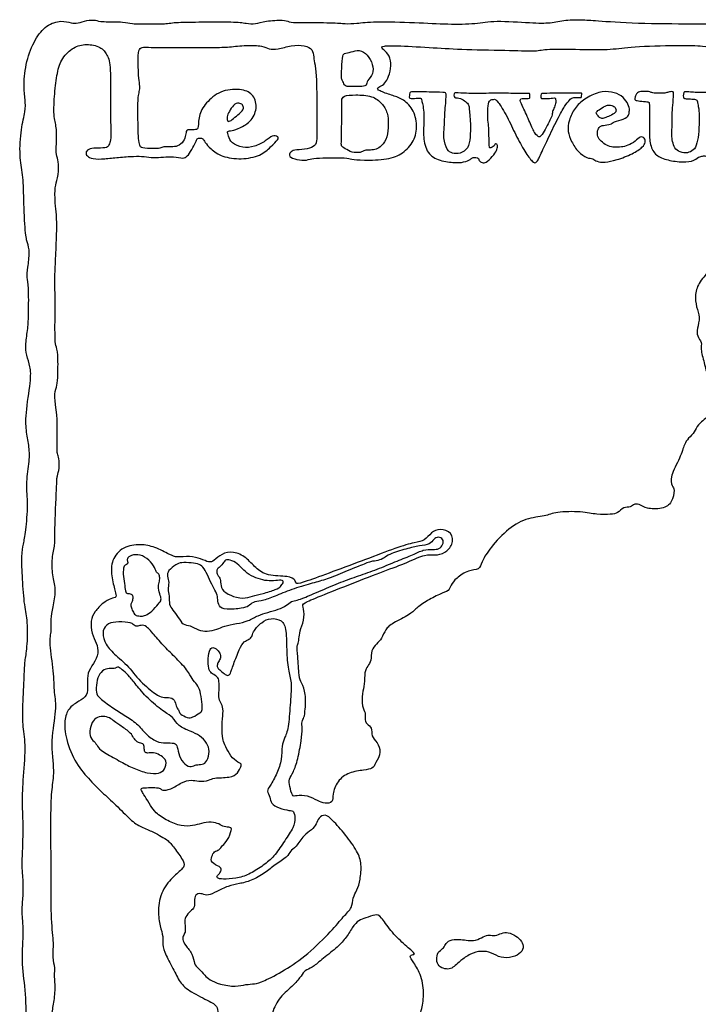
# Model space of a CAD drawing. Units: millimetres. Extents: x -139 to 139, y -179 to 281.
# Drawn here: x -104 to -4, y 135 to 281 of the extents above; entities that cross this region are included whole.
import ezdxf

# ---------------------------------------------------------------- set-up
doc = ezdxf.new("R2010")
doc.units = ezdxf.units.MM
doc.header["$MEASUREMENT"] = 0
doc.layers.add('Layer 03', color=5, linetype='Continuous')

msp = doc.modelspace()

# ---------------------------------------------------------------- linework, layer by layer
at = {"layer": 'Layer 03'}
for points in [[(-58.58, 280.16), (-59.76, 280.18), (-63.42, 280.14), (-64.75, 280.26), (-65.29, 280.62), (-68.19, 280.44), (-69.66, 279.9), (-70.89, 280.08), (-72.72, 280.32), (-77.65, 280.26), (-81.3, 280.26), (-83.02, 279.97), (-84.98, 279.97), (-88.24, 279.97), (-88.67, 280.32), (-92.52, 280.27), (-93.12, 280.55), (-94.49, 280.6), (-95.9, 280), (-96.73, 280.11), (-98.24, 280.55), (-100.5, 279.89), (-102.19, 277.77), (-103.52, 274.5), (-103.9, 270.79), (-103.6, 268.73), (-103.54, 267.1), (-104.25, 264.65), (-104.52, 260.3), (-103.91, 257.86), (-103.86, 254.33), (-103.62, 248.73), (-103.29, 247.64), (-102.91, 246.39), (-103.24, 243.84), (-103.4, 242.42), (-103.07, 241.44), (-103.13, 236.95), (-103.18, 235.03), (-103.62, 232.61), (-103.47, 231.02), (-102.83, 229.34), (-102.73, 227.46), (-103.63, 222.05), (-103.46, 219.55), (-102.98, 217.5), (-102.98, 215.07), (-103.57, 211.85), (-103.12, 209.21), (-103.57, 204.76), (-103.86, 203.08), (-104.2, 201.58), (-104.03, 198.03), (-103.74, 193.76), (-103.2, 191.87), (-103.31, 187.54), (-103.69, 185.81), (-103.74, 184.02), (-103.99, 179.03), (-103.99, 176.05), (-103.46, 173.32), (-103.97, 167.88), (-104.08, 164.5), (-103.81, 160.75), (-104.18, 155.58), (-103.86, 153.23), (-103.92, 150.68), (-104.18, 148.81), (-103.76, 146.09), (-104.22, 141.49), (-103.52, 137.35), (-103.46, 132.14), (-103.18, 125.76), (-103.5, 124.3), (-103.45, 122.89), (-103.12, 120.73), (-103.87, 114.97), (-103.27, 112.91), (-102.68, 110.74), (-102.89, 108.57), (-103, 106.56), (-103.27, 102.11), (-102.46, 99.15), (-102.74, 95.87), (-102.75, 93.19), (-103.13, 89.18), (-102.72, 86.38), (-102.97, 83.39), (-103.15, 82.63), (-103.49, 80.36), (-103.44, 77.89), (-103.29, 75.12), (-103.31, 71.93), (-103.19, 66.68), (-103.14, 61.08), (-103.36, 55.38), (-102.97, 54.28), (-103.21, 52.93), (-103.36, 51.97), (-103.12, 51.05), (-103.49, 48.35), (-103.18, 47.08), (-103.31, 44.81), (-103.29, 38.73), (-103.2, 36.71), (-102.92, 35.29), (-103.1, 32.06), (-102.65, 30.2), (-102.69, 28.02), (-103.18, 26.34), (-103.6, 23.64), (-103.6, 19.56), (-101.66, 15.64), (-97.85, 13.18), (-92.18, 12.54), (-84.68, 12.4), (-74.96, 12.87), (-69.19, 13.01), (-67.58, 12.59), (-63.59, 12.76), (-62.74, 13.27), (-54.94, 13.18), (-49.04, 13.18), (-48.28, 12.62), (-44.87, 12.62), (-40.05, 12.72), (-38.54, 12.97), (-36.08, 13.43), (-33.87, 13.43), (-32.91, 12.87), (-27.28, 12.63), (-22, 12.83), (-18.67, 12.73), (-16.15, 13.19), (-9.85, 13.09), (-6.78, 12.62), (-1.7, 12.84), (2.52, 13.52), (8.58, 12.95), (11.55, 13.52), (18.87, 13.46), (28.62, 13.37), (31.65, 14.27), (38.51, 14.21), (55.43, 14.09), (57.37, 13.47), (60.71, 13.39), (63.28, 13.78), (66.23, 13.78), (68.69, 13.25), (89.56, 13.91), (98.9, 14.5), (105.2, 14.25), (108.22, 15.17), (109.6, 16.53), (109.56, 16.87), (110.93, 17.16), (111.12, 17.94), (111.46, 18.97), (112.05, 19.66), (112, 21.71), (111.81, 25.09), (112.44, 25.82), (112.64, 27.29), (112.74, 31.83), (112.85, 35.5), (112.55, 41.08), (112.12, 43.87), (112.16, 50.01), (111.93, 56.29), (111.93, 62.53), (112.21, 64.85), (112.57, 69.75), (112.38, 73.73), (112.77, 79.69), (112.34, 84.88), (112.16, 90.7), (111.9, 98.52), (111.98, 103.35), (112.45, 104.59), (112.24, 106.14), (111.83, 108.04), (111.98, 110.55), (111.89, 120.31), (112.11, 124.82), (111.73, 127.61), (111.62, 130.89), (111.58, 136.44), (112.03, 140.16), (111.87, 143.92), (111.97, 148.73), (112.24, 149.96), (112.08, 151.46), (111.9, 152.95), (111.84, 155.26), (111.52, 156.75), (111.56, 160.97), (111.77, 166.18), (111.43, 167.9), (111.59, 170.51), (111.64, 173.12), (111.95, 174.66), (111.76, 176.64), (111.6, 178.34), (111.65, 180.36), (111.97, 181.16), (111.97, 182.76), (111.54, 185.42), (111.6, 188.07), (111.65, 188.66), (111.97, 188.82), (112.13, 191.17), (111.76, 193.14), (111.29, 194.79), (111.87, 195.85), (111.73, 196.68), (111.28, 197.7), (111.6, 199.12), (111.92, 199.91), (111.47, 201.11), (111.47, 202.2), (111.77, 203.96), (111.79, 206.32), (111.81, 208.96), (111.67, 211.51), (111.45, 212.18), (111.79, 213.21), (111.39, 214.43), (111.62, 216.02), (111.45, 217.58), (111.78, 219.2), (111.96, 220.48), (111.7, 221.48), (111.65, 223.25), (112.01, 224.45), (111.94, 225.87), (111.46, 227.04), (111.98, 228.8), (111.5, 232.03), (111.35, 232.9), (111.71, 234.44), (111.71, 235.51), (111.3, 236.38), (111.57, 237.97), (111.52, 239.21), (111.87, 239.67), (111.69, 240.84), (111.27, 241.19), (111.41, 243.28), (111.59, 244.94), (111.36, 248.22), (111.5, 251.09), (111.43, 252.07), (111.21, 252.73), (111.21, 255.18), (111.06, 257.16), (111.25, 259.3), (110.96, 260.14), (110.88, 262.03), (111, 266.44), (110.92, 270.17), (111.24, 270.74), (111.2, 272.3), (110.95, 272.91), (110.86, 275.8), (110.12, 277.88), (108.86, 279.57), (105.58, 279.88), (100.85, 279.81), (95.97, 279.88), (87.43, 279.52), (81.99, 279.52), (76.05, 279.59), (73.88, 280.04), (70.03, 279.74), (64.04, 279.71), (56.45, 279.67), (49.07, 279.66), (47.6, 279.58), (46.18, 280.04), (43.71, 280.15), (41.19, 280.08), (40.52, 279.58), (37.04, 279.58), (35.85, 280.04), (28.58, 280.3), (23.32, 279.96), (19.93, 280), (15.46, 280.44), (11.92, 280.3), (7.84, 279.9), (1.17, 279.87), (-3.68, 280.02), (-12.4, 280.01), (-19.24, 280.44), (-21.08, 280.61), (-23.86, 280.61), (-26.01, 280.07), (-28.6, 280.11), (-34.47, 280.53), (-36.91, 279.97), (-41.09, 279.92), (-45.85, 280.2), (-52.28, 280.38), (-54.76, 280.03), (-56.35, 279.99), (-57.4, 280.13), (-58.58, 280.16)], [(-99, 211.11), (-99.07, 209.64), (-99.31, 204.32), (-99.17, 202.87), (-99.78, 200.8), (-99.52, 198.11), (-99, 196.3), (-99.52, 193.7), (-99.86, 191.97), (-99.68, 190.34), (-100.12, 188.61), (-99.35, 184.15), (-99.35, 181.02), (-98.87, 178.86), (-99.91, 174.05), (-99.2, 169.18), (-99.72, 167.1), (-99.85, 163.41), (-99.78, 153.62), (-99.8, 147.22), (-99.34, 143.95), (-99.62, 141.96), (-99.12, 140.35), (-99.4, 139.47), (-99.12, 138.19), (-99.29, 135.48), (-99.74, 133.73), (-99.84, 131.27), (-99.34, 130.32), (-98.81, 128.45), (-98.95, 124.42), (-98.9, 123.1), (-98.25, 121.7), (-98.62, 119.91), (-98.91, 117.26), (-98.69, 116.66), (-98.19, 116.44), (-97.91, 115.3), (-97.28, 114.62), (-96.41, 114.12), (-95.69, 112.71), (-95.44, 111.24), (-94.4, 110.56), (-93.22, 110.02), (-92.77, 108.98), (-92, 108.75), (-91.19, 108.25), (-89.96, 107.03), (-88.79, 106.26), (-87.75, 106.31), (-86.84, 105.76), (-85.66, 105.13), (-83.31, 104.9), (-81.14, 105.36), (-79.64, 106.17), (-78.92, 106.13), (-77.88, 107.12), (-75.11, 109.5), (-72.37, 111.05), (-70.82, 111.85), (-70.95, 112.62), (-71.3, 112.87), (-71.34, 113.23), (-70.42, 114.4), (-69.32, 117.8), (-69.07, 120.09), (-70.38, 122.84), (-71.59, 124.45), (-71.91, 125.84), (-72.2, 127.02), (-73.33, 128.39), (-74.1, 130.07), (-74.64, 132.38), (-75.12, 133.39), (-75.19, 134.67), (-75.78, 135.26), (-78.97, 136.76), (-80.73, 138.07), (-81.56, 140.04), (-82.93, 142.45), (-83.41, 143.99), (-83.17, 145.05), (-83.72, 146.53), (-84.07, 148.82), (-83.55, 151.99), (-81.57, 154.14), (-80.05, 155.36), (-80.08, 156.04), (-81.47, 158.07), (-82.52, 159.36), (-83.5, 159.83), (-84.62, 160.57), (-86.51, 161.25), (-88, 162.23), (-90.24, 164.6), (-92.31, 166.42), (-94.23, 168.38), (-96.41, 170.93), (-97.79, 174.84), (-97.84, 177.4), (-97.13, 178.99), (-95.65, 179.9), (-94.38, 180.61), (-94.41, 182.41), (-94.47, 184.06), (-93.54, 185.4), (-92.68, 186.97), (-93.09, 188.52), (-93.78, 189.79), (-94.02, 191.86), (-93.37, 193.1), (-92.13, 194.44), (-90.9, 195.1), (-90.07, 195.2), (-90.31, 196), (-90.92, 198.43), (-90.95, 200.73), (-89.21, 202.81), (-86.52, 203.12), (-84.52, 202.72), (-82.11, 201.48), (-81.33, 201.09), (-79.28, 201.35), (-77.62, 200.96), (-76.44, 200.31), (-75.76, 200.61), (-74.65, 201.68), (-72.86, 202.1), (-70.96, 201.16), (-69.58, 199.54), (-67.96, 198.38), (-64.57, 198.38), (-63.64, 197.8), (-63.7, 197.09), (-62.42, 197.48), (-58.3, 198.96), (-53.3, 200.83), (-48.71, 202.6), (-45.93, 203.41), (-44.61, 203.54), (-43.65, 204.87), (-42.36, 205.43), (-40.53, 204.87), (-40.37, 202.98), (-41.61, 201.74), (-43.08, 201.38), (-44.42, 201.71), (-47.1, 200.37), (-50.5, 199.17), (-55.25, 197.31), (-60.36, 195.3), (-62.67, 194.32), (-62.64, 193.98), (-62.26, 192.33), (-62.98, 190.52), (-63.17, 189.34), (-63.25, 188.32), (-63.54, 188.03), (-63.35, 186.86), (-63.19, 183.26), (-62.82, 182.7), (-62.11, 180.96), (-62.25, 178.56), (-62.4, 177.39), (-62.82, 176.92), (-62.68, 175.93), (-62.77, 174.2), (-63.36, 171.24), (-63.98, 169.32), (-64.73, 168.32), (-64.57, 167.4), (-64.16, 165.69), (-63.66, 165.94), (-61.9, 165.98), (-60.36, 165.11), (-59.38, 164.73), (-58.07, 164.86), (-58.29, 166.02), (-57.58, 168.11), (-55.82, 169.41), (-53.48, 169.7), (-52.27, 169.91), (-51.9, 170.62), (-50.95, 172.41), (-51.6, 173.83), (-52.55, 174.7), (-52.3, 176.02), (-53.22, 176.44), (-53.51, 177.35), (-53.26, 178.14), (-53.92, 179.01), (-53.84, 181.11), (-53.47, 182.32), (-53.51, 184.27), (-53.05, 185.06), (-52.43, 185.81), (-52.57, 187.41), (-51.7, 188.37), (-50.95, 189.07), (-50.41, 190.56), (-49.46, 191.35), (-46.62, 192.76), (-46.09, 193.42), (-44.52, 194.62), (-42.29, 195.77), (-40.97, 196.19), (-40.77, 197.01), (-40.03, 198.04), (-38.1, 199.3), (-36.51, 199.26), (-36.21, 200.39), (-35.29, 202.11), (-32.57, 205.23), (-29.67, 206.98), (-26.68, 207.19), (-25.4, 207.88), (-21.29, 207.95), (-19.2, 207.42), (-16.94, 207.51), (-16.15, 207.6), (-15.19, 208.64), (-14.15, 208.47), (-13.67, 209.12), (-12.63, 208.95), (-12.06, 208.32), (-9.41, 208.23), (-8.02, 209.17), (-7.62, 211.33), (-8.07, 211.55), (-8.43, 213.03), (-6.8, 215.92), (-6.22, 218), (-5.72, 218.68), (-4.63, 219.72), (-4.41, 220.67), (-2.69, 221.96), (-1.38, 223.58), (-1.47, 224.57), (-2.01, 225.65), (-2.1, 227), (-2.83, 227.73), (-3.3, 229.9), (-3.92, 232.08), (-3.57, 232.84), (-4.41, 233.87), (-4.37, 234.85), (-3.88, 236.71), (-4.5, 238.04), (-4.72, 240.04), (-4.11, 241.84), (-2.31, 243.77), (-0.64, 246.32), (0.75, 247.27), (4.02, 248.38), (7.36, 248.86), (7.94, 249.69), (9.7, 250.01), (11.06, 250.43), (12.06, 252.49), (12.02, 254.02), (12.93, 255.22), (13.89, 258.4), (15.54, 260.51), (16.28, 262.4), (18.18, 263.68), (20.04, 263.81), (20.45, 264.88), (21.78, 267.53), (22.4, 268.52), (21.41, 270.14), (21.09, 271.7), (22.72, 273.89), (22.72, 274.88), (21.22, 275.82), (16.23, 276.19), (10.28, 276.22), (9.13, 276.73), (6.37, 276.79), (5.16, 276.41), (0.48, 276.28), (-2.14, 276.47), (-3.1, 276.73), (-6.94, 276.86), (-14.34, 276.65), (-16.78, 276.15), (-21.66, 276.21), (-26.79, 276.33), (-28.04, 275.9), (-31.36, 276.08), (-38.98, 276.17), (-43.09, 276.47), (-48.67, 276.77), (-50.9, 276.76), (-51.09, 276.41), (-50.2, 275.9), (-49.51, 274.61), (-49.67, 272.94), (-50.17, 271.58), (-50.77, 270.88), (-51.69, 270.54), (-51.5, 270.13), (-49.41, 269.41), (-47.99, 269), (-46.25, 267.49), (-45.64, 265), (-46.07, 262.63), (-47.83, 260.78), (-49.95, 259.89), (-53.86, 259.83), (-55.54, 259.97), (-56.07, 260.24), (-59.23, 260.15), (-61.19, 260.18), (-61.92, 259.79), (-63.53, 259.85), (-64.78, 260.39), (-64.45, 261.05), (-64.02, 261.34), (-62.27, 261.43), (-60.94, 261.78), (-60.51, 262.49), (-60.53, 264.77), (-60.56, 268.75), (-60.56, 272.04), (-60.81, 274.03), (-61.02, 275.09), (-61.1, 276.22), (-62.27, 276.86), (-64.29, 276.83), (-66.41, 276.21), (-67.64, 276.21), (-68.45, 276.75), (-70.95, 276.88), (-73.55, 276.53), (-75.49, 276.5), (-81.14, 276.5), (-84.94, 276.44), (-85.99, 276.63), (-86.71, 276.44), (-86.96, 275.71), (-86.91, 272.64), (-86.74, 271.22), (-86.66, 270.34), (-86.85, 269.66), (-87.01, 268.69), (-86.95, 264.63), (-86.88, 262.91), (-86.72, 261.98), (-86.5, 261.59), (-84.68, 261.58), (-83.57, 261.55), (-83.32, 261.85), (-81.99, 261.83), (-81.14, 261.82), (-80.14, 262.61), (-79.92, 263.58), (-79.81, 264.34), (-79.42, 264.32), (-78.32, 264.33), (-78, 264.51), (-78.05, 266.65), (-76.76, 268.55), (-74.56, 270.3), (-71.39, 270.39), (-69.82, 269.55), (-69.27, 267.47), (-70.25, 265.45), (-72.3, 264.36), (-73.39, 264.18), (-73.82, 264.12), (-73.6, 263.48), (-73.24, 262.35), (-71.48, 261.62), (-69.77, 261.78), (-68.03, 262.69), (-67.13, 263.6), (-66.22, 263.3), (-66.16, 263), (-67.31, 261.84), (-68.79, 260.45), (-71.7, 259.91), (-74.61, 260.3), (-76.3, 261.54), (-77.1, 262.55), (-77.38, 263.09), (-77.74, 263.09), (-78.28, 263.09), (-78.37, 262.57), (-79.01, 261.41), (-79.71, 260.33), (-80.19, 260.05), (-81.7, 260.4), (-83.21, 260.31), (-84.69, 260.18), (-86.06, 260.41), (-87.48, 260.44), (-89.87, 260.27), (-91.92, 260.01), (-93.72, 259.99), (-94.55, 260.43), (-94.72, 261.07), (-94.14, 261.6), (-92.85, 261.65), (-91.44, 261.61), (-91.18, 262.3), (-90.91, 262.88), (-91.01, 265.13), (-91.04, 269.18), (-90.97, 274.11), (-91.56, 275.62), (-92.6, 276.74), (-94.9, 277.08), (-96.71, 276.47), (-98.39, 274.72), (-98.96, 272.51), (-99.33, 269.26), (-99.46, 265.95), (-98.87, 264.69), (-99.07, 261.57), (-99, 260.37), (-98.58, 259.45), (-98.8, 257), (-99.26, 256.02), (-99.21, 253.32), (-98.99, 251.91), (-98.93, 249.74), (-99.11, 245.47), (-99.27, 242.68), (-99.18, 239.72), (-99.25, 233.46), (-99.12, 232.43), (-98.73, 231.47), (-98.8, 227.9), (-98.86, 226.51), (-99.37, 225.49), (-99.08, 223), (-98.86, 222.3), (-98.93, 217.22), (-98.89, 216.42), (-98.61, 215.91), (-98.54, 214.2), (-98.93, 213.14), (-98.94, 212.58), (-99, 211.11)], [(-56.75, 274.89), (-56.8, 274.39), (-56.9, 272.64), (-56.92, 271.83), (-56.67, 271.54), (-56.46, 270.73), (-55.69, 270.7), (-53.64, 270.74), (-53.19, 270.85), (-53.15, 271.57), (-52.16, 272.56), (-52.24, 274), (-53, 275.45), (-54.29, 276.24), (-55.5, 275.79), (-56.6, 275.62), (-56.7, 275.38), (-56.75, 274.89)], [(-56.84, 267.63), (-56.84, 266.96), (-56.87, 264.68), (-56.93, 262.19), (-56.93, 261.93), (-56.19, 261.4), (-55.03, 260.86), (-53.77, 261.03), (-53.6, 261.33), (-52.57, 261.33), (-51.8, 261.4), (-50.97, 261.86), (-50.1, 263.22), (-49.93, 265.12), (-50.05, 266.86), (-50.89, 268.28), (-52.28, 269.38), (-54.88, 269.53), (-56.74, 269.38), (-56.88, 268.7), (-56.85, 268.3), (-56.84, 267.63)], [(-45.5, 269.94), (-44.65, 269.93), (-41.71, 269.89), (-41.44, 269.78), (-41.41, 269.29), (-41.71, 265.89), (-41.66, 264.82), (-41.9, 263.18), (-41.32, 261.23), (-40.54, 260.85), (-39.4, 260.75), (-38.11, 261.53), (-37.88, 263.23), (-37.8, 265.15), (-37.93, 266.05), (-37.93, 266.64), (-38.03, 267.08), (-38.01, 267.56), (-38.13, 268.14), (-38.66, 268.62), (-39.58, 269.12), (-40.28, 268.99), (-40.28, 269.47), (-40.28, 269.82), (-39.69, 269.79), (-36.61, 269.63), (-33.69, 269.84), (-30.67, 269.63), (-29.07, 269.73), (-29.07, 269.65), (-29.07, 269.16), (-29.04, 268.97), (-29.53, 268.97), (-30.3, 268.99), (-30.5, 268.82), (-30.52, 268.54), (-30.18, 267.91), (-29, 265.28), (-28.32, 263.68), (-27.69, 263.17), (-27.32, 263.51), (-26.63, 264.68), (-26.06, 265.79), (-25.75, 266.56), (-25.72, 267.16), (-25.32, 267.87), (-25.21, 268.56), (-25.32, 269.13), (-25.55, 268.99), (-26.81, 268.96), (-27.43, 268.96), (-27.43, 269.07), (-27.43, 269.7), (-27.26, 269.7), (-25.12, 269.76), (-22.73, 269.7), (-21.43, 269.78), (-21.4, 269.78), (-21.42, 269.32), (-21.45, 269.08), (-21.61, 269.1), (-22.69, 269.11), (-23.05, 268.95), (-23.7, 268.18), (-24.59, 266.74), (-26.16, 263.56), (-27.34, 260.98), (-28.05, 259.33), (-28.63, 259.47), (-29.77, 261.02), (-31.18, 263.54), (-32.38, 266.29), (-33.95, 268.79), (-34.24, 268.86), (-34.86, 268.79), (-35.26, 268.46), (-35.27, 266.52), (-35.31, 265.84), (-35.23, 265.55), (-35.14, 265.01), (-35.08, 261.82), (-35.04, 261.64), (-34.63, 261.71), (-34.35, 261.97), (-34.1, 262.33), (-33.82, 262.11), (-33.86, 261.43), (-34.3, 260.73), (-35.39, 259.5), (-36, 259.41), (-36.56, 259.64), (-36.62, 260.16), (-36.99, 260.24), (-37.63, 260.23), (-37.77, 259.98), (-38.76, 259.51), (-40.29, 259.43), (-42.71, 259.79), (-44.45, 260.99), (-44.86, 263.69), (-44.68, 265.46), (-44.74, 267.01), (-44.89, 268.13), (-45.07, 268.63), (-45.06, 268.99), (-45.35, 269.02), (-46.42, 268.95), (-46.87, 268.98), (-46.9, 269.15), (-46.85, 269.65), (-46.8, 269.96), (-46.35, 269.95), (-45.5, 269.94)], [(-18.33, 262.48), (-18.08, 262.27), (-17.48, 261.87), (-16.59, 261.72), (-15.53, 261.78), (-14.62, 261.97), (-13.45, 262.63), (-12.77, 263.41), (-12.08, 263.15), (-11.94, 262.49), (-12.32, 261.8), (-13.81, 260.8), (-16.33, 259.81), (-18.02, 259.49), (-19.27, 259.61), (-19.67, 260.13), (-20.6, 260.09), (-21.93, 260.97), (-22.98, 262.63), (-23.52, 264.05), (-23.35, 265.74), (-22.48, 267.59), (-21.07, 268.9), (-18.83, 270.03), (-16.93, 269.99), (-15.46, 269.41), (-14.65, 268.35), (-14.26, 267.34), (-14.46, 266.96), (-14.33, 266.57), (-15.12, 265.84), (-16.79, 265.54), (-17.01, 265.08), (-18.33, 265.02), (-18.85, 264.79), (-19.17, 263.98), (-19.01, 263.1), (-18.59, 262.68), (-18.33, 262.48)], [(-12.39, 270.01), (-12.13, 270.01), (-11.37, 270.01), (-11.13, 269.81), (-10.34, 269.72), (-8.96, 269.72), (-8.72, 269.93), (-7.84, 270.01), (-7.82, 269.81), (-7.93, 267.84), (-8.11, 266.55), (-8.02, 265.67), (-8.06, 264.61), (-8.13, 263.77), (-8.09, 263.18), (-7.89, 262.04), (-7.41, 261.23), (-6.31, 260.83), (-5.29, 261.02), (-4.55, 261.62), (-4.19, 263.12), (-4.04, 265.05), (-4.09, 267.55), (-4.19, 267.67), (-4.26, 268.19), (-4.35, 268.77), (-4.83, 268.86), (-5.89, 268.94), (-6.4, 268.92), (-6.4, 269.36), (-6.4, 269.9), (-6.06, 269.97), (-5.12, 269.9), (-4.23, 269.81), (-2.89, 269.85), (-1.68, 269.86), (-1.2, 269.78), (-1.14, 269.37), (-1.16, 267.92), (-1.33, 267.65), (-1.31, 266.52), (-1.06, 265.48), (-1.23, 263.04), (-1.06, 262.16), (-0.78, 261.83), (-0.43, 262.05), (-0.01, 262.42), (0.42, 262.46), (0.44, 261.87), (0.44, 261.23), (0.03, 260.75), (-0.61, 260.16), (-1.37, 259.58), (-2.05, 259.5), (-2.45, 259.76), (-2.9, 260.53), (-3.58, 260.46), (-4.07, 260.38), (-4.99, 259.6), (-6.99, 259.54), (-9.28, 259.95), (-10.79, 260.73), (-11.46, 262.58), (-11.39, 264.76), (-11.4, 267.07), (-11.4, 268.43), (-11.6, 268.47), (-12.91, 268.58), (-13.6, 268.69), (-13.55, 268.95), (-13.44, 269.5), (-13.17, 269.81), (-12.91, 269.99), (-12.64, 270), (-12.39, 270.01)], [(-73.74, 265.71), (-73.81, 265.87), (-73.85, 266.45), (-73.34, 267.23), (-72.7, 268.28), (-71.83, 268.31), (-71.4, 267.92), (-71.33, 267.37), (-71.74, 266.93), (-72.65, 266.16), (-73.43, 265.52), (-73.68, 265.56), (-73.74, 265.71)], [(-18, 266.1), (-17.79, 266.17), (-17.26, 266.38), (-16.34, 266.86), (-16.3, 267.4), (-16.62, 267.84), (-17.34, 268.02), (-17.86, 267.93), (-18.94, 267.24), (-19.39, 266.86), (-19.01, 266.36), (-18.55, 265.95), (-18.22, 266.03), (-18, 266.1)], [(-66.97, 195.3), (-66.27, 195.58), (-64.67, 196.27), (-61.67, 197.22), (-59.62, 197.71), (-57.23, 198.61), (-54.09, 199.95), (-52.52, 200.58), (-51.54, 200.62), (-50.49, 201.04), (-50.07, 201.57), (-47.24, 202.45), (-45.34, 202.86), (-43.78, 203.04), (-43.31, 203.84), (-42.62, 204.23), (-41.83, 203.85), (-41.87, 203.03), (-42.46, 202.32), (-43.31, 202.32), (-44.83, 202.3), (-46.24, 201.54), (-48.66, 200.62), (-51.24, 199.51), (-54.11, 198.49), (-56.59, 197.64), (-59.48, 196.43), (-62.52, 195.1), (-63.44, 194.79), (-64.34, 194.69), (-65.03, 193.98), (-66.14, 193.44), (-67.81, 193), (-69.23, 192.59), (-70.65, 191.69), (-72.41, 191.34), (-74.29, 190.99), (-75.22, 190.46), (-76.8, 190.17), (-78.02, 190.31), (-79.26, 191.15), (-80.35, 191.09), (-80.95, 192.27), (-81.86, 193.44), (-82.4, 194.07), (-82.28, 195.51), (-82.61, 196.38), (-82.31, 197.41), (-82.64, 198.37), (-82.61, 199.13), (-81.25, 200.14), (-80.68, 200.39), (-79.01, 200.35), (-77.86, 200.16), (-77.2, 199.59), (-76.54, 198.2), (-75.92, 196.82), (-75.27, 195.77), (-75.18, 194.92), (-75.06, 193.89), (-74.08, 193.33), (-71.42, 193.61), (-70.62, 193.88), (-70, 194.59), (-68.87, 194.61), (-67.67, 195.02), (-66.97, 195.3)], [(-85.38, 200.73), (-85.01, 200.39), (-84.38, 199.51), (-84.24, 198.87), (-83.86, 198.73), (-83.72, 198.1), (-83.79, 197.48), (-84.04, 196.62), (-83.62, 195.41), (-83.47, 194.85), (-83.86, 194.33), (-84.93, 193.08), (-85.87, 192.52), (-86.4, 192.43), (-87.31, 192.49), (-87.63, 192.99), (-87.97, 193.69), (-88.08, 194.23), (-87.79, 194.57), (-87.71, 195.22), (-87.76, 195.74), (-88.47, 195.78), (-88.81, 195.87), (-88.89, 196.92), (-89.16, 198.33), (-89.12, 199.71), (-88.85, 200.01), (-88.45, 200.16), (-88.46, 200.54), (-88.65, 200.89), (-88.05, 201.53), (-86.6, 201.59), (-85.75, 201.08), (-85.38, 200.73)], [(-71.58, 199.5), (-71.26, 199.18), (-70.58, 198.52), (-69.16, 197.96), (-67.91, 197.63), (-66.57, 197.69), (-65.52, 197.83), (-65.44, 197.28), (-65.76, 197.17), (-65.82, 196.83), (-66.43, 196.42), (-68.6, 195.73), (-70.06, 195.47), (-71.4, 194.94), (-73.37, 195.47), (-74.68, 196.36), (-74.73, 197.55), (-74.92, 198.31), (-75.28, 198.51), (-75.35, 199.2), (-75.19, 199.51), (-74.5, 200.03), (-74.16, 200.7), (-73.68, 200.89), (-72.49, 200.43), (-71.9, 199.82), (-71.58, 199.5)], [(-85.92, 165.79), (-85.69, 165.42), (-85.02, 164.36), (-84.5, 163.45), (-82.53, 162.13), (-80.57, 161.37), (-78.76, 161.43), (-77.7, 161.84), (-76.04, 162.07), (-74.97, 161.76), (-74.29, 161.25), (-73.23, 161.27), (-73.07, 161), (-73.68, 159.23), (-74.54, 158.55), (-74.94, 157.82), (-75.72, 157.74), (-76.07, 156.92), (-76.26, 155.99), (-74.73, 155.41), (-74.6, 154.94), (-74.92, 154.36), (-75.36, 154.03), (-75.28, 153.66), (-74.08, 153.53), (-71.95, 153.75), (-70.14, 154.45), (-68.13, 155.8), (-66.7, 157.06), (-65.26, 159.31), (-63.9, 161.27), (-63.71, 162.65), (-63.96, 163.71), (-64.45, 163.66), (-66.19, 164.07), (-67.38, 164.77), (-67.38, 165.69), (-68.01, 166.65), (-67.49, 167.23), (-66.38, 169.22), (-65.69, 171.25), (-65.74, 173.39), (-65.36, 174.32), (-64.69, 175.79), (-64.5, 179.37), (-64.19, 182.6), (-64.73, 184.09), (-65.03, 186.97), (-65.01, 190.59), (-65.63, 191.89), (-67.38, 192.24), (-68.68, 191.59), (-69.96, 190.22), (-70.07, 189.56), (-70.37, 189.07), (-71.12, 188.85), (-71.74, 188.13), (-72.67, 185.85), (-73.35, 183.9), (-73.35, 183.85), (-73.79, 183.58), (-74.38, 184.06), (-75.07, 184.67), (-75.29, 184.97), (-75.21, 185.59), (-74.75, 186.08), (-74.73, 186.82), (-75.23, 187.51), (-75.95, 187.96), (-76.46, 187.49), (-76.65, 185.7), (-76.48, 184.39), (-75.99, 183.92), (-75.16, 183.45), (-74.98, 182.96), (-74.96, 181.44), (-75.06, 180.16), (-74.61, 179.5), (-74.3, 178.53), (-74.56, 176.92), (-74.52, 174.37), (-74.29, 173.81), (-73.73, 172.48), (-72.74, 171.08), (-71.63, 170.65), (-71.73, 170.3), (-72.16, 169.26), (-73.29, 168.53), (-75.99, 168.6), (-76.28, 168.16), (-78.12, 167.96), (-79.01, 168.31), (-80.51, 167.94), (-82.16, 166.74), (-83.53, 166.67), (-83.58, 167.04), (-84.35, 167.12), (-85.85, 167.1), (-86.6, 167.05), (-86.39, 166.56), (-86.15, 166.15), (-85.92, 165.79)], [(-84.73, 189.85), (-84.37, 189.43), (-83.18, 188.02), (-81.6, 186.55), (-79.52, 184.37), (-79.01, 183.16), (-78.21, 182.32), (-77.76, 181.49), (-77.49, 179.66), (-77.41, 178.46), (-77.68, 178.27), (-78.94, 177.4), (-79.58, 177.38), (-80.86, 177.98), (-80.84, 178.48), (-81.28, 178.89), (-81.44, 179.88), (-82.08, 180.52), (-83.39, 180.38), (-84.15, 180.73), (-86.67, 182.74), (-88.58, 185.36), (-90.79, 187.05), (-92.04, 188.7), (-92.25, 190.39), (-91.43, 191.44), (-89.86, 191.66), (-87.84, 191.52), (-87.39, 190.92), (-86.89, 190.96), (-86.08, 191.23), (-85.32, 190.56), (-85.09, 190.28), (-84.73, 189.85)], [(-89.08, 184.35), (-88.8, 184.11), (-88.24, 183.6), (-87.17, 182.17), (-85.3, 180.02), (-82.9, 178.11), (-81.78, 177.61), (-81.08, 176.19), (-79.18, 175.41), (-77.8, 174.85), (-76.73, 173.69), (-76.33, 172.5), (-76.72, 170.94), (-77.47, 170.45), (-78.38, 170.56), (-79.05, 170.07), (-80.04, 170.45), (-80.93, 171.75), (-81.13, 173.22), (-81.47, 173.77), (-82.86, 173.66), (-84.16, 173.81), (-85.85, 174.99), (-87.06, 176.63), (-89.01, 177.81), (-90.8, 178.98), (-92.76, 180.38), (-93.18, 181.07), (-93.12, 182.65), (-92.68, 184), (-91.77, 184.74), (-90.61, 184.7), (-90.32, 184.71), (-89.93, 185.06), (-89.36, 184.6), (-89.08, 184.35)], [(-89.96, 176.54), (-89.57, 176.26), (-88.39, 175.51), (-87.75, 174.82), (-87.45, 174.1), (-86.72, 173.64), (-86.02, 173.59), (-86.07, 172.83), (-85.93, 172.21), (-85.4, 172.21), (-84.41, 172.29), (-83.56, 171.81), (-82.65, 171.16), (-82.96, 169.73), (-83.81, 169.15), (-85.51, 169.17), (-87.67, 169.94), (-89.35, 170.86), (-91.91, 172.25), (-92.94, 173.06), (-93.18, 173.78), (-94.08, 174.37), (-94.09, 175.82), (-93.62, 177.07), (-92.72, 177.68), (-91.53, 177.61), (-90.74, 177.2), (-90.36, 176.82), (-89.96, 176.54)], [(-75.31, 151.77), (-74.81, 152.02), (-73.63, 152.59), (-71.98, 152.92), (-70.32, 153.25), (-68.1, 154.52), (-66.8, 155.7), (-64.75, 156.89), (-64.54, 157.73), (-63.64, 158.23), (-62.48, 160.13), (-61.26, 160.85), (-60.57, 161.72), (-60.36, 162.65), (-59.25, 163.24), (-58.36, 162.48), (-56.28, 160.12), (-54.46, 157.61), (-53.88, 155.84), (-54.13, 153.42), (-54.57, 151.9), (-55.27, 150.86), (-55.27, 149.34), (-56.57, 148.13), (-58.22, 146.03), (-61.96, 142.39), (-65.3, 140.05), (-68.61, 138.37), (-69.72, 138.07), (-71.01, 138.05), (-72.44, 137.62), (-74.94, 138.02), (-76.47, 138.73), (-77.02, 139.31), (-78.06, 140.41), (-78.68, 140.97), (-78.81, 142.51), (-80.05, 143.88), (-80.43, 144.65), (-80.23, 145.37), (-79.89, 145.74), (-80.07, 147.1), (-80.03, 148), (-79.2, 148.9), (-78.52, 149.35), (-78.7, 150.66), (-78.38, 151.46), (-77.43, 151.45), (-76.63, 151.06), (-75.81, 151.51), (-75.31, 151.77)], [(-59.8, 141.68), (-59.18, 142.18), (-57.58, 143.45), (-56.28, 144.75), (-55.3, 146.48), (-54.3, 147.59), (-53.41, 147.75), (-51.82, 148.44), (-51.11, 148.14), (-49.69, 145.95), (-47.69, 143.95), (-45.9, 142.51), (-46.26, 142.44), (-47, 142.26), (-46.3, 141.39), (-45.02, 139.3), (-44.65, 136.43), (-45.11, 134.02), (-45.54, 132.6), (-45.86, 130.9), (-47.28, 128.67), (-47.15, 126.17), (-46.68, 125.08), (-45.53, 123.99), (-45.27, 121.47), (-45.49, 119.59), (-46.3, 117.77), (-46.94, 115.27), (-48.77, 113.17), (-50.2, 111.88), (-50.53, 111.01), (-52.74, 110.87), (-55.01, 110.96), (-55.62, 111.44), (-55.47, 113.01), (-55.87, 113.69), (-56.38, 114.35), (-56.63, 114.94), (-57.7, 114.63), (-59.32, 114.74), (-59.82, 115.07), (-61.16, 114.92), (-61.96, 115.5), (-61.76, 116.59), (-60.6, 117.36), (-60.91, 117.79), (-62.16, 118.94), (-61.99, 120.08), (-62.15, 121.02), (-63.08, 120.98), (-63.72, 121.57), (-63.47, 122.74), (-64.42, 123.89), (-65.99, 124.56), (-67.19, 126.17), (-67.53, 128.18), (-67.34, 130.24), (-67.72, 131.11), (-67.17, 133.93), (-66.13, 136.12), (-63.81, 138), (-62.77, 139.37), (-62.35, 140.08), (-61.26, 140.45), (-60.41, 141.18), (-59.8, 141.68)], [(-39.26, 141.53), (-38.89, 141.83), (-37.88, 142.61), (-36.26, 143.01), (-34.72, 142.76), (-33.4, 141.87), (-31.57, 141.99), (-30.29, 142.66), (-29.91, 143.69), (-30.41, 144.63), (-31.37, 145.37), (-32.59, 145.83), (-33.46, 145.46), (-34.46, 145.15), (-35.28, 145.43), (-36.14, 144.9), (-37.41, 144.41), (-38.45, 144.55), (-39.53, 144.7), (-40.96, 144.61), (-41.61, 143.91), (-41.85, 143.26), (-42.72, 142.86), (-42.9, 141.64), (-42.6, 140.66), (-41.61, 140.27), (-40.75, 140.26), (-40.11, 140.81), (-39.63, 141.23), (-39.26, 141.53)]]:
    msp.add_open_spline(points, degree=3, dxfattribs=at)

doc.saveas('drawing.dxf')
